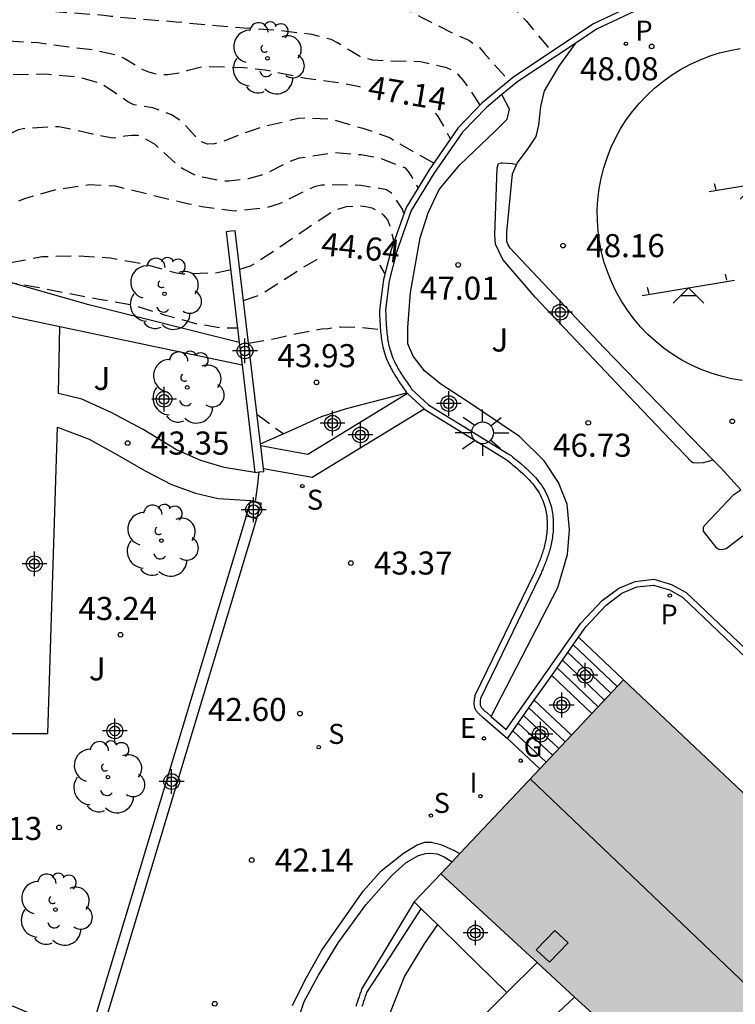
# Model space of a CAD drawing. Units: metres. Extents: x 583794 to 584145, y 4797289 to 4797540.
# Drawn here: x 584079 to 584102, y 4797399 to 4797431 of the extents above; entities that cross this region are included whole.
import ezdxf

# ---------------------------------------------------------------- set-up
doc = ezdxf.new("R2010")
doc.units = ezdxf.units.M
doc.header["$MEASUREMENT"] = 0
doc.linetypes.add('TRAZOS_NORMALES', pattern=[0.75, 0.5, -0.25])
for name, color, linetype in [('020194', 31, 'TRAZOS_NORMALES'), ('020195', 30, 'TRAZOS_NORMALES'), ('020204', 9, 'Continuous'), ('020307', 24, 'Continuous'), ('020308', 9, 'Continuous'), ('060108', 9, 'Continuous'), ('060113', 4, 'Continuous'), ('060117', 9, 'Continuous'), ('060141', 9, 'Continuous'), ('060145', 9, 'Continuous'), ('070105', 6, 'Continuous'), ('070106', 6, 'Continuous'), ('070108', 9, 'Continuous'), ('070110', 9, 'Continuous'), ('080106', 1, 'Continuous'), ('080109', 9, 'Continuous'), ('090111', 4, 'Continuous'), ('100107', 3, 'Continuous'), ('100116', 71, 'Continuous'), ('100202', 3, 'Continuous'), ('100302', 7, 'Continuous'), ('110201', 9, 'Continuous'), ('210204', 9, 'Continuous'), ('210205', 4, 'Continuous'), ('210304', 9, 'Continuous'), ('210305', 4, 'Continuous'), ('220205', 1, 'Continuous'), ('220305', 1, 'Continuous'), ('230204', 9, 'Continuous'), ('230304', 9, 'Continuous'), ('250206', 9, 'Continuous'), ('270204', 9, 'Continuous'), ('270304', 9, 'Continuous'), ('990501', 21, 'Continuous'), ('Centroides', 1, 'Continuous')]:
    doc.layers.add(name, color=color, linetype=linetype)
doc.layers.add('080111', color=7, linetype='Continuous', lineweight=30)
doc.styles.add('ARIAL', font='arial.ttf', dxfattribs={"height": 1})
doc.styles.add('ARIALI', font='ariali.ttf', dxfattribs={"height": 1})
doc.styles.add('ROMANS', font='romans__.ttf', dxfattribs={"height": 1})

# ---------------------------------------------------------------- blocks, each defined once
blk = doc.blocks.new('Centroide')
for points in [[(0, -0.402), (0, 0.402)], [(0.402, 0), (-0.402, 0)]]:
    blk.add_lwpolyline(points)
for radius in [0.256, 0.159]:
    blk.add_circle((0, 0), radius)
blk = doc.blocks.new('SANEA')
blk.add_circle((0, 0), 0.055)
blk = doc.blocks.new('REIND')
blk.add_circle((0, 0), 0.055)
blk = doc.blocks.new('FAROLA')
for p, q in [((0, 0.355), (0, 0.755)), ((-0.63, 0.51), (-0.255, 0.245)), ((0.605, 0.49), (0.276, 0.223)), ((-0.355, 0), (-0.895, 0)), ((0.355, 0), (0.855, 0)), ((-0.65, -0.52), (-0.255, -0.24)), ((0.585, -0.52), (0.256, -0.246)), ((0, -0.355), (0, -0.755))]:
    blk.add_line(p, q)
blk.add_circle((0, 0), 0.355)
blk = doc.blocks.new('JUEINF')
for p, q in [((1.25, 0.25), (1.2, 0.44)), ((-1.5, -0.25), (1.5, 0.25)), ((-1.28, -0.2), (-1.33, 0.005)), ((-0.25, -0.25), (0.25, -0.25))]:
    blk.add_line(p, q)
blk.add_lwpolyline([(-0.5, -0.5), (0, 0), (0.5, -0.5)])
blk = doc.blocks.new('REGAS')
blk.add_circle((0, 0), 0.055)
blk = doc.blocks.new('REGELE')
blk.add_circle((0, 0), 0.055)
blk = doc.blocks.new('COTAPU')
blk.add_circle((0, 0), 0.075)
blk = doc.blocks.new('PLUVI3')
blk.add_circle((0, 0), 0.055)
blk = doc.blocks.new('ARBOL')
blk.add_circle((0, 0), 0.0587)
for centre, radius, start, end in [((-0.28, 0.855), 0.3, 359.2878, 173.6078), ((0.097, 0.97), 0.21, 23.1565, 160.4665), ((0.438, 0.881), 0.24, 301.578, 139.328), ((-0.564, 0.381), 0.532, 92.28, 254.58), ((0.656, 0.288), 0.443, 319.8556, 114.7656), ((-0.091, 0.321), 0.12, 119.14, 310.56), ((0.819, -0.249), 0.383, 235.5275, 62.0275), ((-0.556, -0.339), 0.555, 142.64, 266.54), ((-0.039, -0.384), 0.21, 189.64, 323.88), ((0.299, -0.624), 0.532, 224.67, 0.24), ((-0.301, -0.676), 0.45, 213.78, 295.32)]:
    blk.add_arc(centre, radius, start, end)

msp = doc.modelspace()

# ---------------------------------------------------------------- hatches: boundary and pattern name
at = {"layer": '990501'}
msp.add_hatch(color=256, dxfattribs=at).paths.add_polyline_path([(584115.793, 4797393.311), (584111.111, 4797397.731), (584108.157, 4797400.52), (584108.595, 4797400.981), (584109.033, 4797401.442), (584107.243, 4797403.142), (584107.082, 4797403.009), (584107.159, 4797402.929), (584106.43, 4797402.15), (584098.718, 4797409.435), (584092.777, 4797403.129), (584095.538, 4797400.587), (584098.299, 4797398.045), (584096.803, 4797396.513), (584095.307, 4797394.981), (584097.163, 4797393.167), (584099.021, 4797391.354), (584098.361, 4797390.676), (584099.723, 4797389.345), (584101.086, 4797388.015), (584104.924, 4797391.944), (584107.529, 4797389.545), (584110.135, 4797387.146), (584111.538, 4797388.671), (584112.941, 4797390.196), (584114.367, 4797391.753)], flags=0)

# ---------------------------------------------------------------- linework, layer by layer
at = {"layer": '020194', "flags": 128}
for points, elevation in [([(584076.25, 4797433.605), (584077.235, 4797433.741), (584078.386, 4797433.848), (584079.56, 4797433.841), (584080.646, 4797433.659), (584081.655, 4797433.253), (584081.855, 4797433.152), (584082.858, 4797432.726), (584083.263, 4797432.653), (584084.341, 4797432.483), (584085.421, 4797432.447), (584086.328, 4797432.494), (584087.39, 4797432.727), (584088.47, 4797432.988), (584088.682, 4797433.016), (584088.891, 4797433.016), (584089.12, 4797432.989), (584089.776, 4797432.871), (584090.202, 4797432.785), (584090.65, 4797432.763), (584091.326, 4797432.788), (584091.545, 4797432.834), (584092.62, 4797432.952), (584092.843, 4797432.915), (584093.051, 4797432.857), (584093.448, 4797432.685), (584093.63, 4797432.56), (584094.527, 4797431.877), (584094.67, 4797431.729), (584094.832, 4797431.604), (584094.976, 4797431.454), (584095.409, 4797431.011), (584095.558, 4797430.847), (584096.242, 4797430.017), (584096.375, 4797429.847)], 48.64), ([(584064.731, 4797426.862), (584065.003, 4797426.879), (584066.099, 4797426.987), (584067.191, 4797427.139), (584068.038, 4797427.308), (584068.431, 4797427.454), (584069.404, 4797427.934), (584070.306, 4797428.532), (584071.16, 4797429.259), (584072.008, 4797429.957), (584072.607, 4797430.559), (584073.437, 4797431.241), (584074.343, 4797431.873), (584075.158, 4797432.238), (584075.798, 4797432.412), (584076.889, 4797432.507), (584077.124, 4797432.508), (584078.219, 4797432.521), (584079.328, 4797432.463), (584079.998, 4797432.418), (584080.195, 4797432.374), (584080.39, 4797432.305), (584081.189, 4797432.019), (584082.217, 4797431.735), (584083.321, 4797431.673), (584084.388, 4797431.658), (584085.475, 4797431.644), (584086.529, 4797431.622), (584087.629, 4797431.674), (584088.665, 4797431.858), (584088.875, 4797431.835), (584089.308, 4797431.756), (584089.501, 4797431.653), (584090.262, 4797431.31), (584090.693, 4797431.261), (584091.781, 4797431.162), (584091.984, 4797431.068), (584092.166, 4797430.959), (584093.121, 4797430.48), (584093.689, 4797430.223), (584094.044, 4797429.974), (584094.186, 4797429.81), (584094.888, 4797429.016), (584094.946, 4797428.913), (584094.973, 4797428.886)], 48.14), ([(584094.053, 4797428.112), (584093.76, 4797428.586), (584093.51, 4797428.929), (584093.36, 4797429.087), (584093.181, 4797429.228), (584092.978, 4797429.327), (584092.122, 4797429.526), (584091.001, 4797429.548), (584090.573, 4797429.579), (584090.15, 4797429.692), (584089.77, 4797429.927), (584089.419, 4797430.146), (584089.216, 4797430.252), (584088.586, 4797430.414), (584087.519, 4797430.536), (584086.382, 4797430.619), (584085.29, 4797430.711), (584084.181, 4797430.814), (584083.116, 4797430.902), (584082.066, 4797430.997), (584081.835, 4797431.031), (584080.769, 4797431.108), (584079.659, 4797431.202), (584078.574, 4797431.283), (584077.493, 4797431.289), (584076.379, 4797431.285), (584076.15, 4797431.265), (584075.572, 4797431.045), (584075.011, 4797430.701), (584074.302, 4797430.223), (584073.401, 4797429.556), (584072.604, 4797428.787), (584072.324, 4797428.499), (584071.496, 4797427.757), (584070.525, 4797427.151), (584069.535, 4797426.704), (584069.338, 4797426.633), (584068.933, 4797426.563), (584067.874, 4797426.418), (584066.811, 4797426.326), (584065.689, 4797426.257), (584064.626, 4797426.179), (584063.496, 4797426.071), (584063.368, 4797426.064)], 47.64), ([(584092.547, 4797426.23), (584092.206, 4797426.423), (584091.291, 4797426.938), (584091.122, 4797427.049), (584090.702, 4797427.207), (584090.288, 4797427.341), (584089.25, 4797427.65), (584088.377, 4797427.693), (584088.148, 4797427.677), (584087.051, 4797427.424), (584086.648, 4797427.295), (584085.618, 4797426.907), (584085.421, 4797426.858), (584085.193, 4797426.85), (584084.981, 4797426.933), (584084.809, 4797427.095), (584084.385, 4797427.562), (584084.026, 4797427.802), (584083.418, 4797428.025), (584083.009, 4797428.096), (584082.806, 4797428.125), (584082.61, 4797428.218), (584082.42, 4797428.352), (584081.886, 4797428.722), (584081.695, 4797428.831), (584081.051, 4797429.018), (584079.939, 4797429.117), (584078.865, 4797429.102), (584078.419, 4797429.052), (584077.358, 4797428.768), (584076.956, 4797428.603), (584076.375, 4797428.291), (584075.505, 4797427.678), (584075.331, 4797427.542), (584074.506, 4797426.827), (584074.317, 4797426.678), (584074.136, 4797426.568), (584073.223, 4797426.088), (584072.615, 4797425.936), (584072.407, 4797425.887), (584071.394, 4797425.693), (584070.343, 4797425.483), (584069.494, 4797425.317), (584068.435, 4797425.277), (584067.395, 4797425.298), (584066.312, 4797425.298), (584065.249, 4797425.62), (584065.042, 4797425.683), (584064.813, 4797425.73), (584064.395, 4797425.725), (584064.172, 4797425.701), (584063.401, 4797425.324), (584062.342, 4797425.176), (584061.918, 4797425.216)], 46.64), ([(584061.507, 4797424.975), (584062.471, 4797424.985), (584062.766, 4797424.97), (584063.579, 4797425.093), (584063.74, 4797425.223), (584063.929, 4797425.323), (584064.136, 4797425.384), (584064.347, 4797425.393), (584064.561, 4797425.369), (584064.769, 4797425.317), (584065.798, 4797424.978), (584066.643, 4797424.757), (584067.715, 4797424.696), (584068.804, 4797424.713), (584069.641, 4797424.866), (584070.521, 4797424.838), (584070.732, 4797424.834), (584071.8, 4797424.834), (584072.883, 4797424.96), (584073.108, 4797424.978), (584074.148, 4797425.133), (584074.549, 4797425.177), (584074.981, 4797425.25), (584075.625, 4797425.42), (584075.818, 4797425.514), (584075.997, 4797425.629), (584076.178, 4797425.724), (584076.372, 4797425.797), (584076.572, 4797425.913), (584077.517, 4797426.514), (584078.456, 4797427.028), (584079.061, 4797427.323), (584079.281, 4797427.367), (584080.366, 4797427.425), (584081.461, 4797427.183), (584082.11, 4797427.049), (584082.319, 4797427.072), (584082.522, 4797427.118), (584082.727, 4797427.139), (584082.937, 4797427.137), (584083.128, 4797427.058), (584083.487, 4797426.85), (584083.632, 4797426.696), (584084.257, 4797426.145), (584084.427, 4797426.03), (584084.81, 4797425.841), (584085.03, 4797425.788), (584085.669, 4797425.653), (584085.887, 4797425.654), (584086.525, 4797425.733), (584086.961, 4797425.845), (584087.18, 4797425.941), (584087.972, 4797426.331), (584088.192, 4797426.4), (584089.287, 4797426.577), (584090.181, 4797426.511), (584090.816, 4797426.391), (584091.618, 4797426.077), (584091.752, 4797425.914), (584091.863, 4797425.745), (584091.964, 4797425.557), (584092.036, 4797425.423)], 46.14), ([(584091.581, 4797424.599), (584091.569, 4797424.627), (584091.535, 4797424.736), (584091.306, 4797425.081), (584091.181, 4797425.249), (584091.011, 4797425.367), (584090.178, 4797425.507), (584089.122, 4797425.524), (584088.91, 4797425.51), (584088.701, 4797425.472), (584088.505, 4797425.389), (584087.529, 4797424.906), (584087.117, 4797424.777), (584086.074, 4797424.674), (584085.016, 4797424.808), (584084.593, 4797424.899), (584084.165, 4797425), (584083.944, 4797425.044), (584083.3, 4797425.208), (584082.205, 4797425.477), (584081.343, 4797425.521), (584080.285, 4797425.368), (584079.255, 4797425.073), (584078.624, 4797424.83), (584077.594, 4797424.403), (584076.51, 4797424.238), (584075.474, 4797424.231), (584074.376, 4797424.215), (584073.243, 4797424.201), (584072.205, 4797424.311), (584071.331, 4797424.398), (584070.215, 4797424.407), (584069.049, 4797424.376), (584067.927, 4797424.345), (584066.822, 4797424.406), (584065.747, 4797424.492), (584065.322, 4797424.589), (584065.126, 4797424.651), (584064.943, 4797424.741), (584064.714, 4797424.813), (584064.508, 4797424.854), (584064.274, 4797424.875), (584063.653, 4797424.8), (584063.198, 4797424.753), (584062.138, 4797424.825), (584061.281, 4797424.843)], 45.64), ([(584086.249, 4797422.781), (584086.598, 4797422.892), (584086.788, 4797423.003), (584087.337, 4797423.364), (584088.212, 4797423.966), (584088.391, 4797424.086), (584089.303, 4797424.692), (584089.718, 4797424.816), (584090.141, 4797424.847), (584090.345, 4797424.821), (584090.542, 4797424.776), (584090.733, 4797424.683), (584090.905, 4797424.553), (584091.047, 4797424.387), (584091.124, 4797424.194), (584091.256, 4797423.678)], 45.14), ([(584085.949, 4797422.759), (584085.865, 4797422.741), (584085.47, 4797422.657), (584084.399, 4797422.624), (584084.195, 4797422.649), (584083.123, 4797422.948), (584082.039, 4797423.141), (584080.938, 4797423.211), (584079.819, 4797423.185), (584078.738, 4797422.975), (584078.313, 4797422.951), (584077.236, 4797423.046), (584076.127, 4797423.274), (584075.706, 4797423.375), (584074.629, 4797423.617), (584073.556, 4797423.813), (584072.455, 4797423.959), (584071.382, 4797424.057), (584070.329, 4797424.099), (584070.128, 4797424.12), (584069.034, 4797424.099), (584067.93, 4797424.015), (584066.866, 4797424.036), (584065.826, 4797424.281), (584065.18, 4797424.427), (584064.534, 4797424.504), (584064.129, 4797424.487), (584063.044, 4797424.462), (584061.94, 4797424.401), (584060.877, 4797424.312), (584060.283, 4797424.259)], 45.14), ([(584086.535, 4797420.379), (584087.453, 4797420.543), (584087.862, 4797420.645), (584088.903, 4797420.843), (584089.104, 4797420.861), (584089.534, 4797420.912), (584090.154, 4797420.898), (584090.816, 4797420.82)], 44.14), ([(584086.811, 4797418.063), (584087.042, 4797417.896), (584087.377, 4797417.635), (584087.581, 4797417.496), (584087.67, 4797417.44)], 43.64)]:
    msp.add_lwpolyline(points, dxfattribs=dict(at, elevation=elevation))
at = {"layer": '020195', "flags": 128}
for points, elevation in [([(584062.681, 4797425.662), (584063.531, 4797425.712), (584064.379, 4797425.892), (584064.583, 4797425.899), (584064.815, 4797425.873), (584065.933, 4797425.758), (584067.039, 4797425.744), (584068.055, 4797425.887), (584069.123, 4797426.06), (584070.233, 4797426.255), (584071.305, 4797426.499), (584071.936, 4797426.629), (584072.143, 4797426.713), (584072.342, 4797426.82), (584073.107, 4797427.323), (584073.907, 4797428.078), (584074.362, 4797428.536), (584075.243, 4797429.184), (584076.187, 4797429.73), (584076.415, 4797429.813), (584077.494, 4797430.124), (584078.605, 4797430.21), (584079.693, 4797430.15), (584080.769, 4797430.003), (584081.452, 4797429.92), (584082.308, 4797429.729), (584082.492, 4797429.64), (584083.061, 4797429.29), (584083.278, 4797429.194), (584083.491, 4797429.143), (584083.706, 4797429.115), (584083.908, 4797429.114), (584084.375, 4797429.18), (584084.57, 4797429.247), (584085.01, 4797429.36), (584085.241, 4797429.371), (584086.392, 4797429.343), (584087.07, 4797429.262), (584087.98, 4797429.073), (584088.398, 4797428.995), (584089.486, 4797428.852), (584090.137, 4797428.717), (584090.163, 4797428.714)], 47.14), ([(584092.6, 4797427.852), (584092.666, 4797427.77), (584093.085, 4797427.033), (584093.09, 4797427.014)], 47.14), ([(584059.121, 4797423.578), (584059.688, 4797423.593), (584059.896, 4797423.616), (584060.545, 4797423.677), (584061.609, 4797423.754), (584062.682, 4797423.754), (584063.753, 4797423.752), (584064.851, 4797423.73), (584065.926, 4797423.722), (584066.378, 4797423.682), (584067.439, 4797423.609), (584067.663, 4797423.584), (584068.751, 4797423.551), (584069.843, 4797423.55), (584070.944, 4797423.531), (584072.008, 4797423.471), (584073.107, 4797423.374), (584074.16, 4797423.264), (584075.255, 4797423.078), (584076.329, 4797422.888), (584076.553, 4797422.843), (584077.622, 4797422.61), (584077.846, 4797422.537), (584078.275, 4797422.452), (584078.9, 4797422.334), (584079.529, 4797422.225), (584080.621, 4797422.006), (584081.687, 4797421.812), (584082.751, 4797421.621), (584083.792, 4797421.305), (584084.81, 4797421.022), (584085.637, 4797420.88), (584086.173, 4797420.88)], 44.64), ([(584086.37, 4797421.766), (584086.911, 4797421.949), (584087.098, 4797422.072), (584087.448, 4797422.298), (584088.369, 4797422.885), (584088.748, 4797423.102), (584088.779, 4797423.129)], 44.64), ([(584090.802, 4797422.923), (584090.821, 4797422.868), (584090.929, 4797422.692), (584090.968, 4797422.65)], 44.64)]:
    msp.add_lwpolyline(points, dxfattribs=dict(at, elevation=elevation))
at = {"layer": '060108', "flags": 128}
msp.add_lwpolyline([(584088.064, 4797398.16), (584088.34, 4797398.976), (584088.804, 4797399.832), (584089.448, 4797400.888), (584090.34, 4797402.12), (584091.184, 4797403.08), (584091.652, 4797403.496), (584092.052, 4797403.728), (584092.276, 4797403.796), (584092.456, 4797403.804), (584092.656, 4797403.776), (584092.888, 4797403.688), (584093.149, 4797403.524)], dxfattribs=at)
at = {"layer": '060113', "flags": 128}
msp.add_lwpolyline([(584087.96, 4797398.848), (584088.356, 4797399.664), (584088.916, 4797400.648), (584090.256, 4797402.572), (584090.844, 4797403.232), (584091.564, 4797403.804), (584092.012, 4797404.076), (584092.264, 4797404.16), (584092.46, 4797404.16), (584092.784, 4797404.088), (584093.168, 4797403.912), (584093.401, 4797403.792)], dxfattribs=at)
at = {"layer": '060117', "flags": 128}
for points in [[(584098.718, 4797409.435), (584097.251, 4797410.818)], [(584097.689, 4797408.344), (584096.381, 4797409.578)], [(584097.023, 4797407.637), (584095.817, 4797408.775)], [(584095.995, 4797406.545), (584094.946, 4797407.534)]]:
    msp.add_lwpolyline(points, dxfattribs=at)
at = {"layer": '060141', "flags": 128}
for points in [[(584098.512, 4797409.217), (584097.077, 4797410.57)], [(584098.306, 4797408.998), (584096.903, 4797410.321)], [(584098.101, 4797408.78), (584096.729, 4797410.073)], [(584097.895, 4797408.562), (584096.555, 4797409.825)], [(584096.818, 4797407.419), (584095.643, 4797408.527)], [(584096.407, 4797406.983), (584095.295, 4797408.031)], [(584096.612, 4797407.201), (584095.469, 4797408.279)], [(584096.201, 4797406.764), (584095.121, 4797407.783)]]:
    msp.add_lwpolyline(points, dxfattribs=at)
at = {"layer": '060145', "flags": 128}
for points in [[(584097.866, 4797424.364), (584097.864, 4797424.71), (584097.884, 4797425.056), (584097.926, 4797425.4), (584097.99, 4797425.74), (584098.075, 4797426.074), (584098.181, 4797426.404), (584098.308, 4797426.726), (584098.455, 4797427.038), (584098.622, 4797427.342), (584098.807, 4797427.634), (584099.011, 4797427.914), (584099.232, 4797428.18), (584099.469, 4797428.432), (584099.722, 4797428.668), (584099.99, 4797428.886), (584100.271, 4797429.088), (584100.564, 4797429.272), (584100.868, 4797429.438), (584101.182, 4797429.582), (584101.504, 4797429.708), (584101.834, 4797429.812), (584102.17, 4797429.896), (584102.51, 4797429.958)], [(584102.568, 4797419.166), (584102.227, 4797419.224), (584101.89, 4797419.304), (584101.559, 4797419.404), (584101.235, 4797419.526), (584100.92, 4797419.668), (584100.614, 4797419.83), (584100.319, 4797420.012), (584100.036, 4797420.21), (584099.766, 4797420.428), (584099.511, 4797420.66), (584099.271, 4797420.91), (584099.047, 4797421.174), (584098.84, 4797421.452), (584098.651, 4797421.742), (584098.482, 4797422.042), (584098.331, 4797422.354), (584098.201, 4797422.674), (584098.091, 4797423.002), (584098.003, 4797423.338), (584097.935, 4797423.676), (584097.89, 4797424.02), (584097.866, 4797424.364)], [(584086.925, 4797417.11), (584088.02, 4797417.595), (584088.904, 4797417.999), (584089.712, 4797418.255), (584091.679, 4797418.768)]]:
    msp.add_lwpolyline(points, dxfattribs=at)
at = {"layer": '070105', "flags": 128}
for points in [[(584103.525, 4797431.846), (584102.241, 4797431.994), (584100.904, 4797431.839), (584099.96, 4797431.595), (584097.84, 4797430.583), (584097.162, 4797430.132)], [(584099.891, 4797431.783), (584097.741, 4797430.756), (584095.153, 4797429.034), (584094.125, 4797428.186), (584093.337, 4797427.37), (584092.397, 4797426.014), (584091.649, 4797424.79), (584091.161, 4797423.41), (584090.917, 4797422.45), (584090.784, 4797421.451), (584090.786, 4797421.387), (584090.789, 4797421.322), (584090.791, 4797421.258), (584090.794, 4797421.193), (584090.797, 4797421.129), (584090.8, 4797421.065), (584090.803, 4797421), (584090.807, 4797420.936), (584090.812, 4797420.873), (584090.817, 4797420.809), (584090.823, 4797420.745), (584090.829, 4797420.682), (584090.836, 4797420.619), (584090.844, 4797420.557), (584090.853, 4797420.494), (584090.863, 4797420.432), (584090.874, 4797420.371), (584090.887, 4797420.309), (584090.9, 4797420.249), (584090.915, 4797420.188), (584090.931, 4797420.128), (584090.949, 4797420.069), (584090.985, 4797419.958), (584091.027, 4797419.848), (584091.047, 4797419.798), (584091.069, 4797419.748), (584091.092, 4797419.698), (584091.116, 4797419.648), (584091.141, 4797419.599), (584091.167, 4797419.55), (584091.193, 4797419.501), (584091.221, 4797419.452), (584091.249, 4797419.404), (584091.278, 4797419.356), (584091.307, 4797419.308), (584091.337, 4797419.261), (584091.367, 4797419.213), (584091.398, 4797419.166), (584091.43, 4797419.118), (584091.461, 4797419.071), (584091.493, 4797419.024), (584091.525, 4797418.977), (584091.558, 4797418.931), (584091.59, 4797418.884), (584091.623, 4797418.837), (584091.655, 4797418.79), (584091.679, 4797418.768)], [(584097.162, 4797430.132), (584095.279, 4797428.879), (584094.766, 4797428.456)], [(584094.766, 4797428.456), (584094.259, 4797428.037), (584093.485, 4797427.237), (584092.555, 4797425.895), (584091.817, 4797424.687), (584091.34, 4797423.334), (584091.102, 4797422.403), (584090.984, 4797421.458), (584090.986, 4797421.395), (584090.989, 4797421.33), (584090.991, 4797421.266), (584090.994, 4797421.203), (584090.997, 4797421.139), (584091, 4797421.075), (584091.003, 4797421.011), (584091.007, 4797420.95), (584091.011, 4797420.889), (584091.016, 4797420.826), (584091.022, 4797420.764), (584091.028, 4797420.702), (584091.035, 4797420.642), (584091.042, 4797420.583), (584091.051, 4797420.523), (584091.06, 4797420.465), (584091.071, 4797420.408), (584091.083, 4797420.349), (584091.095, 4797420.292), (584091.109, 4797420.236), (584091.124, 4797420.181), (584091.14, 4797420.126), (584091.174, 4797420.022), (584091.214, 4797419.918), (584091.232, 4797419.872), (584091.252, 4797419.826), (584091.274, 4797419.779), (584091.296, 4797419.733), (584091.32, 4797419.687), (584091.345, 4797419.64), (584091.369, 4797419.593), (584091.396, 4797419.547), (584091.422, 4797419.501), (584091.451, 4797419.455), (584091.478, 4797419.409), (584091.508, 4797419.363), (584091.537, 4797419.316), (584091.566, 4797419.272), (584091.598, 4797419.224), (584091.629, 4797419.177), (584091.66, 4797419.132), (584091.691, 4797419.087), (584091.724, 4797419.04), (584091.756, 4797418.993), (584091.789, 4797418.946), (584091.831, 4797418.885), (584092.378, 4797418.373), (584094.971, 4797416.785), (584095.061, 4797416.727), (584095.124, 4797416.675), (584095.187, 4797416.624), (584095.251, 4797416.571), (584095.314, 4797416.518), (584095.376, 4797416.465), (584095.5, 4797416.357), (584095.562, 4797416.302), (584095.623, 4797416.245), (584095.682, 4797416.187), (584095.74, 4797416.129), (584095.797, 4797416.069), (584095.852, 4797416.009), (584095.905, 4797415.947), (584095.958, 4797415.882), (584096.008, 4797415.818), (584096.056, 4797415.75), (584096.101, 4797415.681), (584096.145, 4797415.61), (584096.185, 4797415.536), (584096.221, 4797415.462), (584096.278, 4797415.334), (584096.325, 4797415.201), (584096.343, 4797415.143), (584096.36, 4797415.085), (584096.374, 4797415.027), (584096.387, 4797414.968), (584096.398, 4797414.908), (584096.408, 4797414.851), (584096.417, 4797414.79), (584096.424, 4797414.728), (584096.428, 4797414.668), (584096.432, 4797414.61), (584096.434, 4797414.548), (584096.435, 4797414.487), (584096.434, 4797414.426), (584096.432, 4797414.366), (584096.429, 4797414.306), (584096.425, 4797414.247), (584096.419, 4797414.186), (584096.412, 4797414.126), (584096.404, 4797414.067), (584096.394, 4797414.007), (584096.375, 4797413.901), (584096.352, 4797413.796), (584096.341, 4797413.748), (584096.329, 4797413.701), (584096.316, 4797413.652), (584096.302, 4797413.605), (584096.289, 4797413.559), (584096.274, 4797413.513), (584096.259, 4797413.468), (584096.243, 4797413.422), (584096.228, 4797413.376), (584096.211, 4797413.331), (584096.194, 4797413.287), (584096.177, 4797413.244), (584096.161, 4797413.2), (584096.142, 4797413.154), (584096.124, 4797413.111), (584096.107, 4797413.068), (584096.089, 4797413.026), (584096.072, 4797412.985), (584096.054, 4797412.94), (584096.035, 4797412.897), (584096.017, 4797412.855), (584095.996, 4797412.806), (584094.068, 4797408.833), (584094.063, 4797408.766), (584094.061, 4797408.754), (584094.059, 4797408.738), (584094.057, 4797408.721), (584094.056, 4797408.711), (584094.055, 4797408.7), (584094.055, 4797408.679), (584094.055, 4797408.66), (584094.056, 4797408.645), (584094.057, 4797408.635), (584094.06, 4797408.617), (584094.065, 4797408.601), (584094.08, 4797408.566), (584094.089, 4797408.552), (584094.099, 4797408.536), (584094.113, 4797408.518), (584094.123, 4797408.508), (584094.132, 4797408.497), (584094.15, 4797408.479), (584094.164, 4797408.466), (584094.177, 4797408.453), (584094.188, 4797408.442), (584094.2, 4797408.432), (584094.212, 4797408.421), (584094.226, 4797408.409), (584094.241, 4797408.396), (584094.256, 4797408.383), (584094.27, 4797408.371), (584094.411, 4797408.249)], [(584086.925, 4797417.11), (584086.1, 4797424.031), (584085.951, 4797424.014), (584085.802, 4797423.996), (584086.231, 4797420.401)], [(584080.403, 4797420.908), (584073.781, 4797422.304), (584067.752, 4797422.451)], [(584086.319, 4797419.661), (584080.403, 4797420.908)], [(584086.231, 4797420.401), (584086.319, 4797419.661)], [(584086.319, 4797419.661), (584086.734, 4797416.177)], [(584091.679, 4797418.768), (584091.701, 4797418.747)], [(584091.701, 4797418.747), (584092.236, 4797418.246)], [(584092.236, 4797418.246), (584092.261, 4797418.223), (584094.872, 4797416.624), (584094.935, 4797416.573), (584094.998, 4797416.521), (584095.061, 4797416.47), (584095.124, 4797416.418), (584095.186, 4797416.366), (584095.247, 4797416.314), (584095.308, 4797416.261), (584095.369, 4797416.208), (584095.428, 4797416.155), (584095.486, 4797416.101), (584095.542, 4797416.046), (584095.598, 4797415.99), (584095.651, 4797415.934), (584095.703, 4797415.877), (584095.753, 4797415.819), (584095.802, 4797415.759), (584095.848, 4797415.699), (584095.892, 4797415.638), (584095.933, 4797415.575), (584095.972, 4797415.511), (584096.008, 4797415.445), (584096.041, 4797415.378), (584096.093, 4797415.261), (584096.136, 4797415.139), (584096.152, 4797415.087), (584096.167, 4797415.035), (584096.18, 4797414.982), (584096.192, 4797414.929), (584096.202, 4797414.875), (584096.211, 4797414.821), (584096.219, 4797414.766), (584096.225, 4797414.711), (584096.229, 4797414.655), (584096.233, 4797414.6), (584096.235, 4797414.544), (584096.236, 4797414.488), (584096.235, 4797414.432), (584096.233, 4797414.376), (584096.23, 4797414.32), (584096.226, 4797414.264), (584096.221, 4797414.208), (584096.214, 4797414.152), (584096.207, 4797414.097), (584096.198, 4797414.042), (584096.18, 4797413.941), (584096.158, 4797413.842), (584096.147, 4797413.797), (584096.136, 4797413.752), (584096.124, 4797413.707), (584096.111, 4797413.663), (584096.098, 4797413.619), (584096.084, 4797413.575), (584096.07, 4797413.532), (584096.055, 4797413.488), (584096.04, 4797413.445), (584096.024, 4797413.402), (584096.008, 4797413.359), (584095.991, 4797413.316), (584095.975, 4797413.273), (584095.958, 4797413.231), (584095.94, 4797413.188), (584095.923, 4797413.146), (584095.905, 4797413.104), (584095.888, 4797413.062), (584095.87, 4797413.019), (584095.852, 4797412.977), (584095.834, 4797412.935), (584095.816, 4797412.893), (584093.889, 4797408.928), (584093.886, 4797408.911), (584093.883, 4797408.894), (584093.879, 4797408.877), (584093.876, 4797408.86), (584093.873, 4797408.843), (584093.87, 4797408.826), (584093.868, 4797408.809), (584093.865, 4797408.792), (584093.863, 4797408.775), (584093.861, 4797408.759), (584093.859, 4797408.742), (584093.857, 4797408.726), (584093.856, 4797408.709), (584093.855, 4797408.693), (584093.855, 4797408.677), (584093.855, 4797408.661), (584093.856, 4797408.645), (584093.857, 4797408.63), (584093.858, 4797408.614), (584093.86, 4797408.599), (584093.863, 4797408.584), (584093.866, 4797408.569), (584093.875, 4797408.538), (584093.886, 4797408.509), (584093.893, 4797408.493), (584093.9, 4797408.478), (584093.909, 4797408.463), (584093.918, 4797408.449), (584093.927, 4797408.434), (584093.937, 4797408.42), (584093.948, 4797408.406), (584093.959, 4797408.392), (584093.971, 4797408.379), (584093.983, 4797408.365), (584093.996, 4797408.352), (584094.009, 4797408.339), (584094.023, 4797408.326), (584094.036, 4797408.313), (584094.05, 4797408.3), (584094.064, 4797408.287), (584094.079, 4797408.274), (584094.093, 4797408.262), (584094.108, 4797408.249), (584094.123, 4797408.236), (584094.137, 4797408.224), (584094.152, 4797408.211), (584094.946, 4797407.534)], [(584086.934, 4797417.04), (584086.925, 4797417.11)], [(584087.021, 4797416.307), (584086.934, 4797417.04)], [(584086.877, 4797416.194), (584087.032, 4797416.212), (584087.021, 4797416.307)], [(584086.734, 4797416.177), (584086.877, 4797416.194)], [(584086.452, 4797414.756), (584081.343, 4797397.794), (584077.145, 4797399.539), (584073.18, 4797400.694)], [(584086.791, 4797414.668), (584081.893, 4797398.405), (584081.731, 4797397.897), (584081.569, 4797397.389)], [(584094.411, 4797408.249), (584094.588, 4797408.096), (584094.906, 4797407.821), (584097.334, 4797411.28), (584098.018, 4797412.01), (584098.562, 4797412.42), (584099.098, 4797412.635), (584099.701, 4797412.703), (584100.28, 4797412.531), (584100.748, 4797412.271), (584103.086, 4797410.056), (584106.538, 4797406.639), (584113.193, 4797400.336), (584117.821, 4797395.912), (584118.349, 4797395.408), (584118.612, 4797395.059), (584118.809, 4797394.692), (584118.914, 4797394.346), (584118.981, 4797393.978), (584119.016, 4797393.598), (584118.962, 4797393.212), (584118.848, 4797392.921), (584115.348, 4797388.982), (584115.391, 4797386.511)], [(584097.251, 4797410.818), (584097.493, 4797411.162), (584098.149, 4797411.866), (584098.657, 4797412.254), (584099.145, 4797412.454), (584099.685, 4797412.518), (584100.209, 4797412.362), (584100.637, 4797412.122), (584102.945, 4797409.914), (584106.399, 4797406.495), (584113.055, 4797400.191), (584117.683, 4797395.767), (584118.199, 4797395.275), (584118.443, 4797394.951), (584118.623, 4797394.615), (584118.719, 4797394.299), (584118.783, 4797393.951), (584118.815, 4797393.603), (584118.767, 4797393.263), (584118.675, 4797393.027), (584117.25, 4797391.423)], [(584096.381, 4797409.578), (584097.251, 4797410.818)], [(584095.817, 4797408.775), (584096.381, 4797409.578)], [(584094.946, 4797407.534), (584095.817, 4797408.775)], [(584091.916, 4797402.215), (584092.346, 4797402.672), (584092.777, 4797403.129)], [(584091.916, 4797402.215), (584090.204, 4797399.377), (584090.177, 4797399.297), (584090.15, 4797399.216), (584090.124, 4797399.136), (584090.097, 4797399.056), (584090.07, 4797398.976), (584090.044, 4797398.895), (584090.018, 4797398.815)], [(584092.144, 4797401.992), (584091.916, 4797402.215)], [(584090.226, 4797398.83), (584090.252, 4797398.91), (584090.279, 4797398.989), (584090.306, 4797399.069), (584090.332, 4797399.15), (584090.359, 4797399.23), (584090.373, 4797399.273), (584091.27, 4797400.65), (584092.144, 4797401.992)], [(584092.667, 4797401.48), (584092.144, 4797401.992)], [(584094.929, 4797399.273), (584093.482, 4797400.685), (584092.667, 4797401.48)]]:
    msp.add_lwpolyline(points, dxfattribs=at)
at = {"layer": '070106', "flags": 128}
msp.add_lwpolyline([(584086.762, 4797415.229), (584086.818, 4797415.705), (584086.877, 4797416.194)], dxfattribs=at)
at = {"layer": '070108', "flags": 128}
msp.add_lwpolyline([(584086.231, 4797420.401), (584081.345, 4797421.623), (584074.725, 4797423.512), (584068.941, 4797425.2), (584066.069, 4797426.032), (584064.189, 4797426.545)], dxfattribs=at)
at = {"layer": '070110', "flags": 128}
for points in [[(584086.452, 4797414.756), (584086.607, 4797415.269)], [(584086.607, 4797415.269), (584086.762, 4797415.229)], [(584086.762, 4797415.229), (584086.946, 4797415.182), (584086.791, 4797414.668)], [(584086.791, 4797414.668), (584086.452, 4797414.756)]]:
    msp.add_lwpolyline(points, dxfattribs=at)
at = {"layer": '080106', "flags": 128}
msp.add_lwpolyline([(584096.912, 4797400.888), (584096.307, 4797400.254), (584095.876, 4797400.656), (584096.481, 4797401.29), (584096.912, 4797400.888)], dxfattribs=at)
at = {"layer": '080109', "flags": 128}
msp.add_lwpolyline([(584095.687, 4797406.218), (584104.143, 4797398.142), (584104.152, 4797398.122)], dxfattribs=at)
at = {"layer": '080111', "flags": 128}
for points in [[(584098.718, 4797409.435), (584097.689, 4797408.344)], [(584115.528, 4797393.021), (584115.793, 4797393.311), (584111.111, 4797397.731), (584108.157, 4797400.52), (584108.595, 4797400.981), (584109.033, 4797401.442), (584107.243, 4797403.142), (584107.082, 4797403.009), (584107.159, 4797402.929), (584106.43, 4797402.15), (584098.718, 4797409.435)], [(584097.689, 4797408.344), (584097.023, 4797407.637)], [(584097.023, 4797407.637), (584095.995, 4797406.545)], [(584095.995, 4797406.545), (584093.401, 4797403.792)], [(584093.149, 4797403.524), (584092.777, 4797403.129)], [(584093.401, 4797403.792), (584093.149, 4797403.524)], [(584092.777, 4797403.129), (584095.538, 4797400.587), (584095.91, 4797400.244)], [(584095.91, 4797400.244), (584097.126, 4797399.125)], [(584097.126, 4797399.125), (584098.299, 4797398.045), (584096.803, 4797396.513), (584095.307, 4797394.981), (584097.163, 4797393.167), (584099.021, 4797391.354), (584098.361, 4797390.676), (584099.723, 4797389.345), (584101.086, 4797388.015), (584104.924, 4797391.944), (584106.199, 4797390.77)]]:
    msp.add_lwpolyline(points, dxfattribs=at)
at = {"layer": '090111', "flags": 128}
for points in [[(584091.701, 4797418.747), (584088.463, 4797416.765), (584087.626, 4797416.915), (584086.934, 4797417.04)], [(584087.021, 4797416.307), (584087.501, 4797416.22), (584088.603, 4797416.023), (584092.236, 4797418.246)]]:
    msp.add_lwpolyline(points, dxfattribs=at)
at = {"layer": '100107', "flags": 128}
for points in [[(584094.411, 4797408.249), (584096.585, 4797412.442), (584096.893, 4797413.506), (584096.965, 4797414.314), (584096.881, 4797415.146), (584096.605, 4797415.85), (584096.133, 4797416.558), (584095.333, 4797417.342), (584093.613, 4797418.506), (584092.777, 4797419.046), (584092.253, 4797419.482), (584091.881, 4797419.958), (584091.705, 4797420.362), (584091.705, 4797420.886), (584091.793, 4797422.03), (584092.109, 4797423.798), (584092.369, 4797424.61), (584092.725, 4797425.378), (584093.393, 4797426.17), (584094.545, 4797427.27), (584094.937, 4797427.662), (584095.013, 4797427.982), (584094.766, 4797428.456)], [(584101.626, 4797416.581), (584101.308, 4797416.491), (584101.108, 4797416.479), (584100.976, 4797416.491), (584100.924, 4797416.527), (584098.892, 4797418.655), (584095.844, 4797421.879), (584094.792, 4797423.095), (584094.56, 4797423.595), (584094.536, 4797423.891), (584094.608, 4797426.075), (584094.656, 4797426.215), (584094.736, 4797426.239), (584094.792, 4797426.239), (584095.092, 4797426.223), (584095.204, 4797426.195), (584095.23, 4797426.154)], [(584117.643, 4797398.259), (584116.687, 4797399.483), (584112.979, 4797403.335), (584107.859, 4797408.743), (584104.744, 4797412.351), (584102.984, 4797414.099), (584102.832, 4797414.219), (584102.672, 4797414.163), (584102.548, 4797414.071), (584102.056, 4797413.695), (584101.92, 4797413.663), (584101.816, 4797413.671), (584101.748, 4797413.711), (584101.316, 4797414.263), (584101.312, 4797414.383), (584101.332, 4797414.443), (584102.304, 4797415.455), (584102.529, 4797415.612)], [(584092.667, 4797401.48), (584092.236, 4797400.856), (584091.6, 4797399.8), (584091.108, 4797398.572), (584090.808, 4797397.312), (584090.6, 4797395.396), (584090.588, 4797395.24), (584090.636, 4797395.14), (584090.768, 4797395.18), (584090.988, 4797395.376), (584094.929, 4797399.273)], [(584094.929, 4797399.273), (584095.91, 4797400.244)], [(584106.199, 4797390.77), (584102.411, 4797386.776), (584100.995, 4797385.308), (584100.055, 4797384.48), (584099.335, 4797383.88), (584099.219, 4797383.864), (584099.083, 4797383.96), (584097.799, 4797385.448), (584096.015, 4797387.38), (584094.315, 4797388.944), (584092.876, 4797390.276), (584092.168, 4797391.1), (584091.56, 4797392.092), (584091.244, 4797393.024), (584091.236, 4797393.3), (584091.276, 4797393.552), (584091.34, 4797393.676), (584092.908, 4797395.172), (584097.126, 4797399.125)]]:
    msp.add_lwpolyline(points, dxfattribs=at)
at = {"layer": '100116', "flags": 128}
for points in [[(584095.23, 4797426.154), (584095.264, 4797426.231), (584095.592, 4797426.679), (584095.876, 4797427.095), (584095.968, 4797427.467), (584096.032, 4797428.067), (584096.152, 4797428.579), (584096.62, 4797429.383), (584097.162, 4797430.132)], [(584101.626, 4797416.581), (584098.092, 4797420.227), (584095.028, 4797423.471), (584094.972, 4797423.575), (584094.928, 4797423.687), (584094.928, 4797423.987), (584095.112, 4797425.887), (584095.23, 4797426.154)], [(584086.734, 4797416.177), (584085.744, 4797416.34), (584084.976, 4797416.568), (584084.188, 4797416.912), (584083.104, 4797417.572), (584082.064, 4797418.128), (584081.112, 4797418.56), (584080.356, 4797418.744), (584080.403, 4797420.908)], [(584073.708, 4797403.856), (584074.724, 4797405.424), (584078.712, 4797405.296), (584078.8, 4797407.696), (584080.012, 4797407.692), (584080.324, 4797417.648), (584081.348, 4797417.26), (584082.248, 4797416.76), (584083.168, 4797416.232), (584084.024, 4797415.788), (584084.804, 4797415.508), (584085.54, 4797415.328), (584086.607, 4797415.269)], [(584102.529, 4797415.612), (584101.876, 4797416.323), (584101.626, 4797416.581)]]:
    msp.add_lwpolyline(points, dxfattribs=at)

# ---------------------------------------------------------------- block references
at = {"layer": '020204', "rotation": 359.9987685839998}
for p in [(584099.63, 4797430.025, 48.082), (584096.752, 4797423.549, 48.162), (584093.342, 4797422.923, 47.014), (584088.74, 4797419.103, 43.928), (584102.25, 4797417.839, 48.31), (584097.57, 4797417.789, 46.728), (584082.606, 4797417.132, 43.348), (584089.854, 4797413.232, 43.368), (584082.37, 4797410.902, 43.244), (584088.202, 4797408.338, 42.596), (584080.376, 4797404.638, 43.126), (584086.636, 4797403.578, 42.138), (584085.434, 4797398.908, 41.65)]:
    msp.add_blockref('COTAPU', p, dxfattribs=at)
at = {"layer": '100202', "rotation": 359.9987685839998}
for p in [(584087.145, 4797429.639), (584083.8, 4797421.983), (584084.54, 4797418.939), (584083.7, 4797413.96), (584081.964, 4797406.272), (584080.256, 4797401.968)]:
    msp.add_blockref('ARBOL', p, dxfattribs=at)
at = {"layer": '110201', "rotation": 359.9987685839998}
for p in [(584103.001, 4797425.558), (584100.825, 4797422.178)]:
    msp.add_blockref('JUEINF', p, dxfattribs=at)
at = {"layer": '210204', "rotation": 359.9987685839998}
for p in [(584088.279, 4797415.735, 43.444), (584088.813, 4797407.248, 42.608), (584092.456, 4797405.025, 42.695)]:
    msp.add_blockref('SANEA', p, dxfattribs=at)
at = {"layer": '210205', "rotation": 359.9987685839998}
for p in [(584098.795, 4797430.11, 48.056), (584100.22, 4797412.176, 44.531)]:
    msp.add_blockref('PLUVI3', p, dxfattribs=at)
at = {"layer": '220205', "rotation": 359.9987685839998}
msp.add_blockref('REGELE', (584094.178, 4797407.534, 42.826), dxfattribs=at)
at = {"layer": '230204', "rotation": 359.9987685839998}
msp.add_blockref('REGAS', (584095.375, 4797406.808, 42.793), dxfattribs=at)
at = {"layer": '250206', "rotation": 359.9987685839998}
msp.add_blockref('FAROLA', (584094.136, 4797417.467), dxfattribs=at)
at = {"layer": '270204', "rotation": 359.9987685839998}
msp.add_blockref('REIND', (584094.067, 4797405.653, 42.744), dxfattribs=at)
at = {"layer": 'Centroides', "rotation": 359.9987685839998}
for p in [(584096.658, 4797421.385), (584086.416, 4797420.126), (584083.786, 4797418.556), (584093.038, 4797418.416), (584089.261, 4797417.776), (584090.168, 4797417.396), (584086.697, 4797414.967), (584079.572, 4797413.207), (584097.474, 4797409.588), (584096.707, 4797408.618), (584082.186, 4797407.778), (584096.014, 4797407.668), (584084.033, 4797406.129), (584093.903, 4797401.209)]:
    msp.add_blockref('Centroide', p, dxfattribs=at)

# ---------------------------------------------------------------- texts
at = {"layer": '020307', "style": 'ARIALI'}
for s, rotation, p in [('47.14', 350.4448, (584090.376, 4797428.347)), ('44.64', 354.1888, (584088.867, 4797423.242))]:
    msp.add_text(s, height=0.75, rotation=rotation, dxfattribs=at).set_placement(p)
at = {"layer": '020308', "style": 'ARIAL'}
for s, p in [('48.08', (584097.301, 4797428.923)), ('48.16', (584097.502, 4797423.174)), ('47.01', (584092.102, 4797421.79)), ('43.93', (584087.469, 4797419.597)), ('43.35', (584083.356, 4797416.757)), ('46.73', (584096.425, 4797416.687)), ('43.37', (584090.604, 4797412.857)), ('43.24', (584081.004, 4797411.38)), ('42.60', (584085.212, 4797408.097)), ('43.13', (584077.273, 4797404.231)), ('42.14', (584087.386, 4797403.203))]:
    msp.add_text(s, height=0.75, rotation=359.9988, dxfattribs=at).set_placement(p)
at = {"layer": '100302', "style": 'ARIAL'}
for p in [(584094.424, 4797420.106), (584081.494, 4797418.857), (584081.344, 4797409.417)]:
    msp.add_text('J', height=0.75, rotation=359.9988, dxfattribs=at).set_placement(p)
at = {"layer": '210304', "style": 'ROMANS'}
for p in [(584088.427, 4797414.965), (584089.119, 4797407.354), (584092.546, 4797405.11)]:
    msp.add_text('S', height=0.65, rotation=359.9988, dxfattribs=at).set_placement(p)
at = {"layer": '210305', "style": 'ROMANS'}
for p in [(584099.101, 4797430.216), (584099.916, 4797411.237)]:
    msp.add_text('P', height=0.65, rotation=359.9988, dxfattribs=at).set_placement(p)
at = {"layer": '220305', "style": 'ROMANS'}
msp.add_text('E', height=0.65, rotation=359.9988, dxfattribs=at).set_placement((584093.4, 4797407.549))
at = {"layer": '230304', "style": 'ROMANS'}
msp.add_text('G', height=0.65, rotation=359.9988, dxfattribs=at).set_placement((584095.47, 4797406.938))
at = {"layer": '270304', "style": 'ROMANS'}
msp.add_text('I', height=0.65, rotation=359.9988, dxfattribs=at).set_placement((584093.713, 4797405.765))

doc.saveas('drawing.dxf')
